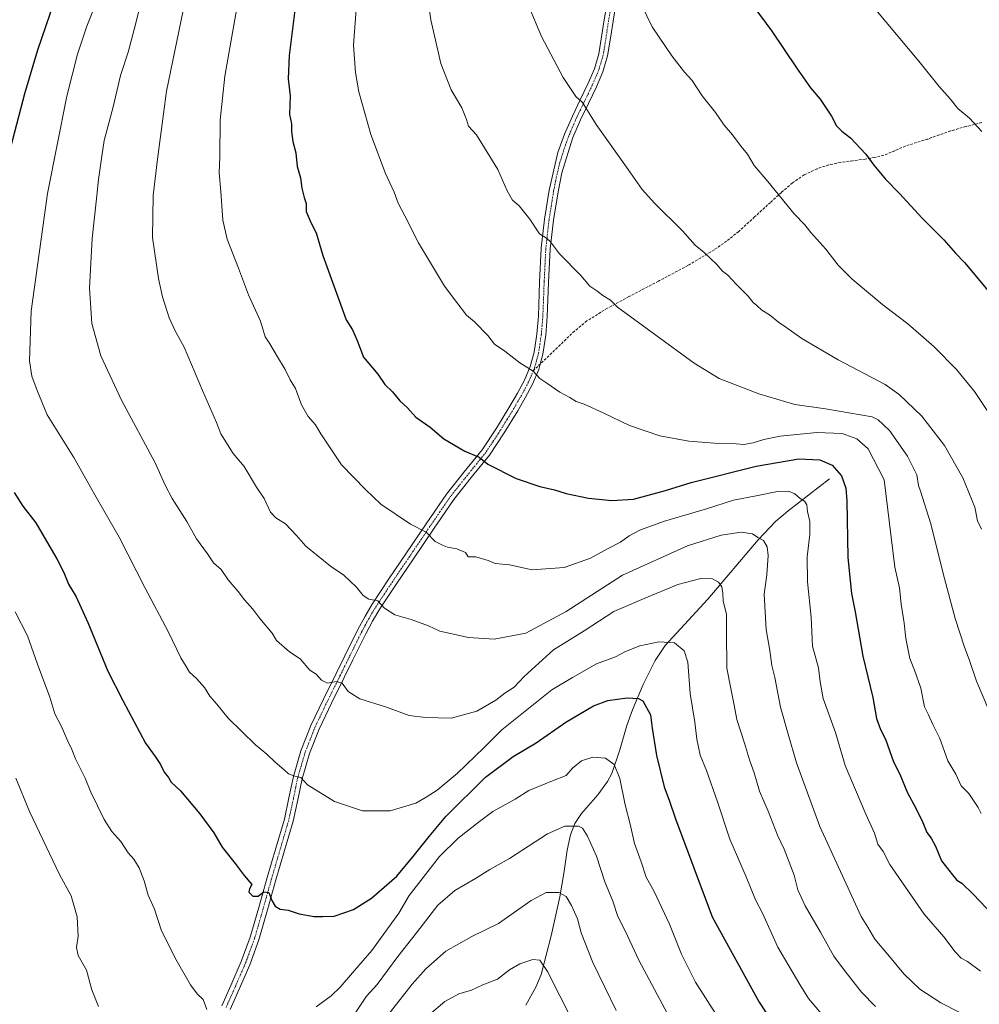
# Model space of a CAD drawing. Units: metres. Extents: x 580052 to 583487, y 4738150 to 4740504.
# Drawn here: x 580364 to 580733, y 4739430 to 4739809 of the extents above; entities that cross this region are included whole.
import ezdxf

# ---------------------------------------------------------------- set-up
doc = ezdxf.new("R2010")
doc.units = ezdxf.units.M
doc.header["$MEASUREMENT"] = 0
doc.linetypes.add('TRAZO_Y_PUNTO', pattern=[1, 0.5, -0.25, 0, -0.25])
doc.linetypes.add('TRAZOSX2', pattern=[1.5, 1, -0.5])
for name, color, linetype, lineweight in [('Camino', 19, 'Continuous', 0), ('Camino Cxs', 19, 'Continuous', 0), ('Camino eje', 39, 'TRAZO_Y_PUNTO', 13), ('Corriente natural lineal', 142, 'Continuous', 13), ('Curva de nivel maestra', 36, 'Continuous', 30), ('Curva de nivel normal', 36, 'Continuous', 0), ('Senda', 19, 'TRAZOSX2', 0)]:
    doc.layers.add(name, color=color, linetype=linetype, lineweight=lineweight)

# ---------------------------------------------------------------- blocks, each defined once
blk = doc.blocks.new('*U159')
at = {"layer": 'Curva de nivel normal', "color": 36, "linetype": 'Continuous', "lineweight": 0}
for points in [[(580362.84, 4739517.12, 940), (580368.01, 4739504.34, 940), (580379.59, 4739480.08, 940), (580384.06, 4739471.83, 940), (580386.41, 4739463.81, 940), (580386.8, 4739456.44, 940), (580386.07, 4739452.06, 940), (580386.71, 4739448.91, 940), (580389.97, 4739443.32, 940), (580392, 4739435.79, 940), (580394.56, 4739429.3, 940)], [(580493.45, 4739427.18, 940), (580497.65, 4739433.28, 940), (580501.74, 4739437.76, 940), (580509.57, 4739448.58, 940), (580516.82, 4739457.67, 940), (580525, 4739468.24, 940), (580531.58, 4739473.93, 940), (580539.46, 4739478.49, 940), (580544.96, 4739482.06, 940), (580552.58, 4739486.26, 940), (580567.15, 4739495.74, 940), (580573.83, 4739498.71, 940), (580576.46, 4739498.62, 940), (580579.06, 4739498.66, 940), (580580.67, 4739497.85, 940), (580582.57, 4739494.81, 940), (580586, 4739487.17, 940), (580589.18, 4739477.28, 940), (580592.27, 4739469.87, 940), (580594.22, 4739463.99, 940), (580597.08, 4739458.16, 940), (580602.31, 4739447.14, 940), (580618.31, 4739417.13, 940)]]:
    blk.add_polyline3d(points, dxfattribs=at)
blk = doc.blocks.new('*U167')
at = {"layer": 'Curva de nivel normal', "color": 36, "linetype": 'Continuous', "lineweight": 0}
blk.add_polyline3d([(580560.08, 4739813.45, 990), (580564.87, 4739802.17, 990), (580573.18, 4739786.35, 990), (580577.98, 4739779.1, 990), (580580.62, 4739776.75, 990), (580585.88, 4739768.37, 990), (580598.2, 4739751.05, 990), (580603.49, 4739743.34, 990), (580608.33, 4739738.04, 990), (580619.1, 4739727.41, 990), (580623.94, 4739721.9, 990), (580627.37, 4739719.07, 990), (580632.25, 4739714.46, 990), (580634.42, 4739711.99, 990), (580636.48, 4739710.45, 990), (580639.84, 4739706.77, 990), (580644.24, 4739702.3, 990), (580646.17, 4739699.9, 990), (580647.6, 4739698.77, 990), (580649.53, 4739697, 990), (580652.46, 4739695.15, 990), (580655.95, 4739692.33, 990), (580658.79, 4739690.44, 990), (580664.96, 4739686.04, 990), (580678.9, 4739677.88, 990), (580696.88, 4739668.44, 990), (580702.25, 4739664.54, 990), (580711.01, 4739656.28, 990), (580719.71, 4739644.9, 990), (580726.75, 4739632.58, 990), (580731.38, 4739621.24, 990), (580732.45, 4739616.04, 990), (580733.95, 4739612.82, 990)], dxfattribs=at)
blk = doc.blocks.new('*U171')
at = {"layer": 'Curva de nivel normal', "color": 36, "linetype": 'Continuous', "lineweight": 0}
blk.add_polyline3d([(580576.65, 4739424.14, 930), (580567.12, 4739442.8, 930), (580564.23, 4739447.12, 930), (580561.56, 4739447.37, 930), (580556.54, 4739445.77, 930), (580552.6, 4739443.39, 930), (580547.95, 4739439.92, 930), (580542.27, 4739437.66, 930), (580537.99, 4739435.65, 930), (580533.14, 4739434.26, 930), (580527.75, 4739431.23, 930), (580521.66, 4739426.09, 930)], dxfattribs=at)
blk = doc.blocks.new('*U173')
at = {"layer": 'Curva de nivel normal', "color": 36, "linetype": 'Continuous', "lineweight": 0}
blk.add_polyline3d([(580689.32, 4739817.18, 1005), (580709.86, 4739792.62, 1005), (580717.74, 4739782.91, 1005), (580721.85, 4739778.16, 1005), (580724.83, 4739774.51, 1005), (580729.4, 4739770.7, 1005), (580734.06, 4739765.57, 1005)], dxfattribs=at)
blk = doc.blocks.new('*U183')
at = {"layer": 'Curva de nivel normal', "color": 36, "linetype": 'Continuous', "lineweight": 0}
blk.add_polyline3d([(580427.09, 4739812.07, 965), (580420.77, 4739781.13, 965), (580417.22, 4739754.99, 965), (580415.62, 4739741.03, 965), (580415.33, 4739724.86, 965), (580417.64, 4739709.17, 965), (580419.21, 4739702.08, 965), (580421.74, 4739694.04, 965), (580424.2, 4739688.81, 965), (580427.47, 4739682.77, 965), (580434.54, 4739666.06, 965), (580439.92, 4739653.78, 965), (580441.62, 4739649.38, 965), (580446.36, 4739641.9, 965), (580450.54, 4739636.89, 965), (580455.37, 4739628.9, 965), (580458.31, 4739624.63, 965), (580460.69, 4739619.38, 965), (580462.71, 4739617.09, 965), (580466.48, 4739614.8, 965), (580470.74, 4739610.36, 965), (580474.23, 4739606.2, 965), (580483.75, 4739598.59, 965), (580488.88, 4739595.06, 965), (580493.74, 4739590.45, 965), (580496.28, 4739587.25, 965), (580498.53, 4739585.91, 965), (580502, 4739585.25, 965), (580504.56, 4739582.43, 965), (580508.42, 4739579.93, 965), (580514.79, 4739578.03, 965), (580521.41, 4739575.59, 965), (580525.78, 4739573.63, 965), (580536.8, 4739571.22, 965), (580546.6, 4739570.46, 965), (580558.77, 4739572.81, 965), (580574.31, 4739581.11, 965), (580595.98, 4739595.14, 965), (580621, 4739606.4, 965), (580633.95, 4739610.53, 965), (580641.61, 4739611.7, 965), (580645.89, 4739611, 965), (580648.04, 4739609.6, 965), (580650.14, 4739608.38, 965), (580651.59, 4739605.94, 965), (580651.94, 4739602.67, 965), (580651.41, 4739595.28, 965), (580650.37, 4739587.76, 965), (580651.25, 4739574.21, 965), (580652.62, 4739566.22, 965), (580653.4, 4739560.45, 965), (580654.5, 4739555.78, 965), (580656.76, 4739544.38, 965), (580659.63, 4739534.07, 965), (580662.85, 4739523.01, 965), (580671.8, 4739498.57, 965), (580687.71, 4739463.92, 965), (580690.3, 4739459.82, 965), (580692.9, 4739455.21, 965), (580698, 4739449.3, 965), (580704.05, 4739441.92, 965), (580710.26, 4739436.02, 965), (580718.3, 4739430.71, 965), (580732.62, 4739423.42, 965)], dxfattribs=at)
blk = doc.blocks.new('*U185')
at = {"layer": 'Curva de nivel normal', "color": 36, "linetype": 'Continuous', "lineweight": 0}
blk.add_polyline3d([(580520.68, 4739820.05, 985), (580522.27, 4739808.47, 985), (580526.15, 4739791.78, 985), (580530.16, 4739781.69, 985), (580534.18, 4739774.71, 985), (580536.07, 4739770.27, 985), (580536.83, 4739767.69, 985), (580539.85, 4739764.38, 985), (580548.08, 4739751, 985), (580551.61, 4739742.82, 985), (580553.7, 4739739.29, 985), (580556.24, 4739737.06, 985), (580560.38, 4739731.88, 985), (580564.12, 4739726.26, 985), (580566.8, 4739724.59, 985), (580568.26, 4739723.26, 985), (580571.78, 4739718.66, 985), (580579.94, 4739710.28, 985), (580583.47, 4739706.12, 985), (580586.11, 4739704.42, 985), (580588.48, 4739702.65, 985), (580591.42, 4739700.74, 985), (580594.12, 4739698.16, 985), (580623.5, 4739676.58, 985), (580633.12, 4739670.63, 985), (580648.38, 4739664.74, 985), (580662.27, 4739660.69, 985), (580674.02, 4739659.02, 985), (580691.96, 4739655.95, 985), (580694.21, 4739654.81, 985), (580698.64, 4739650.65, 985), (580705.52, 4739640.84, 985), (580709.08, 4739633.61, 985), (580709.73, 4739629.55, 985), (580710.49, 4739627.45, 985), (580714.53, 4739614.83, 985), (580719.2, 4739595.7, 985), (580723.86, 4739578.44, 985), (580727.37, 4739567.4, 985), (580729.28, 4739562.65, 985), (580732.06, 4739554.42, 985), (580736.75, 4739543.24, 985)], dxfattribs=at)
blk = doc.blocks.new('*U188')
at = {"layer": 'Curva de nivel normal', "color": 36, "linetype": 'Continuous', "lineweight": 0}
blk.add_polyline3d([(580601.19, 4739818.63, 995), (580607.37, 4739805.81, 995), (580614.89, 4739794.74, 995), (580619.86, 4739788.38, 995), (580622.7, 4739785.16, 995), (580626.64, 4739779.38, 995), (580631.71, 4739772.96, 995), (580635.01, 4739768.08, 995), (580638.29, 4739764.29, 995), (580641.53, 4739759.85, 995), (580643.96, 4739756.9, 995), (580646.56, 4739752.6, 995), (580651.87, 4739746.46, 995), (580661.98, 4739733.99, 995), (580666.1, 4739729.76, 995), (580668.42, 4739726.86, 995), (580674.16, 4739720.34, 995), (580678.91, 4739714.3, 995), (580684.25, 4739708.93, 995), (580696.03, 4739699.03, 995), (580705.59, 4739691.75, 995), (580715.8, 4739682.87, 995), (580724.36, 4739674.15, 995), (580731.28, 4739665.7, 995), (580736.85, 4739657.23, 995)], dxfattribs=at)
blk = doc.blocks.new('*U190')
at = {"layer": 'Curva de nivel normal', "color": 36, "linetype": 'Continuous', "lineweight": 0}
blk.add_polyline3d([(580676.54, 4739421.61, 955), (580667.48, 4739432.39, 955), (580664.15, 4739437.76, 955), (580655.62, 4739452.11, 955), (580649.84, 4739465.2, 955), (580647.05, 4739470.39, 955), (580643.5, 4739479.2, 955), (580637.21, 4739493.7, 955), (580632.44, 4739508.01, 955), (580628.26, 4739520.07, 955), (580625.88, 4739525.9, 955), (580624.5, 4739532.11, 955), (580623.72, 4739538.66, 955), (580622, 4739549.7, 955), (580621.03, 4739561.67, 955), (580619.74, 4739566.04, 955), (580615.95, 4739569.07, 955), (580609.95, 4739569.55, 955), (580602.66, 4739567.93, 955), (580597.14, 4739565.79, 955), (580593.34, 4739563.71, 955), (580586.01, 4739561.02, 955), (580576.78, 4739555.79, 955), (580568.82, 4739551.03, 955), (580549.54, 4739535.67, 955), (580542.81, 4739528.89, 955), (580532.42, 4739518.84, 955), (580524.81, 4739512.48, 955), (580520.57, 4739509.78, 955), (580516.49, 4739507.45, 955), (580506.65, 4739504.52, 955), (580496.04, 4739504.58, 955), (580485.29, 4739508.11, 955), (580474.88, 4739514.59, 955), (580472.33, 4739517.32, 955), (580470.05, 4739517.92, 955), (580467.62, 4739518.79, 955), (580465.95, 4739520.36, 955), (580462.46, 4739523.28, 955), (580459.33, 4739526.28, 955), (580454.96, 4739529.92, 955), (580444.4, 4739540.1, 955), (580440.06, 4739545.57, 955), (580437.37, 4739548.64, 955), (580435.31, 4739551.9, 955), (580432.24, 4739555.37, 955), (580429.58, 4739557.81, 955), (580428.33, 4739560.03, 955), (580426.23, 4739563.4, 955), (580421.43, 4739573.2, 955), (580412.39, 4739590.39, 955), (580402.49, 4739609.69, 955), (580393.69, 4739625.05, 955), (580385.13, 4739640.32, 955), (580374.92, 4739656.78, 955), (580371.01, 4739666.14, 955), (580368.93, 4739671.59, 955), (580368.01, 4739677.46, 955), (580368.74, 4739696.55, 955), (580375, 4739741.83, 955), (580382.45, 4739779.22, 955), (580386.5, 4739795.34, 955), (580390.14, 4739806.15, 955), (580395.94, 4739820.91, 955)], dxfattribs=at)
blk = doc.blocks.new('*U193')
at = {"layer": 'Curva de nivel normal', "color": 36, "linetype": 'Continuous', "lineweight": 0}
blk.add_polyline3d([(580495.14, 4739412.38, 935), (580515.1, 4739437.94, 935), (580520.38, 4739443.82, 935), (580528.14, 4739450.65, 935), (580538.1, 4739456.22, 935), (580548.36, 4739461.23, 935), (580560.84, 4739470.04, 935), (580566.66, 4739473.16, 935), (580571.46, 4739473.22, 935), (580574.28, 4739471.6, 935), (580576.42, 4739468.22, 935), (580578.67, 4739462.99, 935), (580580.12, 4739457.72, 935), (580584.58, 4739446.2, 935), (580593.53, 4739427.8, 935)], dxfattribs=at)
blk = doc.blocks.new('*U194')
at = {"layer": 'Curva de nivel normal', "color": 36, "linetype": 'Continuous', "lineweight": 0}
blk.add_polyline3d([(580693.22, 4739429.29, 960), (580687.78, 4739434.92, 960), (580680.87, 4739443.68, 960), (580677.16, 4739448.64, 960), (580672.07, 4739457.9, 960), (580666.22, 4739468.04, 960), (580663.4, 4739474.23, 960), (580661.91, 4739479.87, 960), (580658.1, 4739489.81, 960), (580655.59, 4739495.22, 960), (580651.96, 4739504.45, 960), (580648.69, 4739512.12, 960), (580646.61, 4739519.13, 960), (580644.82, 4739524.1, 960), (580642.9, 4739530.61, 960), (580639.97, 4739539.62, 960), (580638.94, 4739545.21, 960), (580637.56, 4739551.5, 960), (580636.06, 4739559.33, 960), (580635.91, 4739573.07, 960), (580636.01, 4739580.18, 960), (580634.61, 4739585.11, 960), (580634.6, 4739588.25, 960), (580634.15, 4739590.58, 960), (580632.86, 4739592.39, 960), (580630.63, 4739593.65, 960), (580626.08, 4739593.86, 960), (580617.27, 4739591.5, 960), (580604.26, 4739586.19, 960), (580592.61, 4739581.11, 960), (580581.24, 4739573.78, 960), (580569.52, 4739566.45, 960), (580558.25, 4739556.11, 960), (580554.3, 4739552.11, 960), (580550.76, 4739549.75, 960), (580547.3, 4739547.11, 960), (580539.94, 4739542.89, 960), (580530.08, 4739540.15, 960), (580520.26, 4739540.37, 960), (580513.96, 4739541.13, 960), (580504.9, 4739544.52, 960), (580494.98, 4739547.64, 960), (580490.49, 4739550.36, 960), (580488.27, 4739553.62, 960), (580485.94, 4739554.31, 960), (580482.6, 4739553.56, 960), (580480.27, 4739554.74, 960), (580478.22, 4739557.08, 960), (580475.76, 4739558.58, 960), (580472.14, 4739562.99, 960), (580467.95, 4739565.68, 960), (580462.95, 4739570.04, 960), (580461.39, 4739572.82, 960), (580456.55, 4739578.4, 960), (580453.85, 4739582.05, 960), (580450.7, 4739585.62, 960), (580448.27, 4739588.8, 960), (580444.4, 4739593.26, 960), (580441.74, 4739597.25, 960), (580438.79, 4739599.91, 960), (580436.52, 4739603.35, 960), (580432.22, 4739609.08, 960), (580428.5, 4739615.73, 960), (580422.89, 4739624.59, 960), (580420.22, 4739629.65, 960), (580416.31, 4739638.32, 960), (580403.46, 4739662.41, 960), (580395.53, 4739679.36, 960), (580392.05, 4739691.79, 960), (580391.16, 4739705.46, 960), (580392.21, 4739724.46, 960), (580393.75, 4739738.55, 960), (580394.55, 4739747.14, 960), (580395.85, 4739756.18, 960), (580396.8, 4739762.12, 960), (580400.2, 4739775.13, 960), (580403.1, 4739787.13, 960), (580405.97, 4739796.13, 960), (580408.82, 4739806.8, 960), (580415.85, 4739835.39, 960)], dxfattribs=at)
blk = doc.blocks.new('*U196')
at = {"layer": 'Curva de nivel normal', "color": 36, "linetype": 'Continuous', "lineweight": 0}
blk.add_polyline3d([(580494.07, 4739819.6, 980), (580492.53, 4739798.83, 980), (580493.4, 4739788.32, 980), (580494.69, 4739780.85, 980), (580499.25, 4739764.4, 980), (580504.94, 4739749.5, 980), (580508.21, 4739742.31, 980), (580509.7, 4739738.04, 980), (580512.26, 4739733.23, 980), (580517.57, 4739722.8, 980), (580527.62, 4739706.19, 980), (580532.36, 4739699.95, 980), (580535.98, 4739695.02, 980), (580539.08, 4739692.41, 980), (580544.16, 4739687.28, 980), (580546.75, 4739683.89, 980), (580550.7, 4739681.2, 980), (580556.52, 4739676.7, 980), (580561.66, 4739673.57, 980), (580564.27, 4739670.64, 980), (580566.94, 4739668.96, 980), (580571.88, 4739665.46, 980), (580575.68, 4739663.38, 980), (580578.13, 4739661.9, 980), (580581.26, 4739660.78, 980), (580588.61, 4739657.48, 980), (580598.69, 4739652.59, 980), (580610.37, 4739648.64, 980), (580621.47, 4739646.59, 980), (580633.06, 4739645.7, 980), (580639.61, 4739645.63, 980), (580642.6, 4739645.35, 980), (580646.25, 4739645.92, 980), (580650.27, 4739647.29, 980), (580656.61, 4739648.47, 980), (580670.72, 4739649.97, 980), (580680.38, 4739649.55, 980), (580686.06, 4739647.48, 980), (580690.35, 4739643.67, 980), (580696.59, 4739631.78, 980), (580700.6, 4739598.13, 980), (580702.4, 4739590.22, 980), (580703.1, 4739583.92, 980), (580704.24, 4739576.7, 980), (580704.82, 4739570.82, 980), (580706.38, 4739563.06, 980), (580708.21, 4739558.56, 980), (580710.63, 4739551.66, 980), (580712.05, 4739544.52, 980), (580713.58, 4739541.38, 980), (580715.2, 4739537.72, 980), (580717.96, 4739532.34, 980), (580721.05, 4739523.72, 980), (580724.03, 4739518.58, 980), (580726.18, 4739514.18, 980), (580729.05, 4739511.2, 980), (580732.68, 4739505.89, 980), (580733.78, 4739503.52, 980)], dxfattribs=at)
blk = doc.blocks.new('*U203')
at = {"layer": 'Curva de nivel normal', "color": 36, "linetype": 'Continuous', "lineweight": 0}
blk.add_polyline3d([(580447.74, 4739813, 970), (580443.14, 4739786.93, 970), (580441.34, 4739769.97, 970), (580441.28, 4739755.97, 970), (580440.93, 4739749.68, 970), (580441.63, 4739742.52, 970), (580442.4, 4739731.5, 970), (580444.1, 4739724.23, 970), (580448.38, 4739713.06, 970), (580452.19, 4739702.82, 970), (580456.81, 4739692.72, 970), (580458.63, 4739686.77, 970), (580460.47, 4739684.05, 970), (580463.37, 4739679.07, 970), (580466.34, 4739674.2, 970), (580468.3, 4739670.18, 970), (580470.35, 4739666.83, 970), (580472.56, 4739660.62, 970), (580475.12, 4739656.05, 970), (580477.98, 4739652.94, 970), (580480.04, 4739649.44, 970), (580487.95, 4739637.46, 970), (580497.24, 4739627.98, 970), (580503.11, 4739622.46, 970), (580514.45, 4739614.77, 970), (580520.53, 4739611.6, 970), (580523.92, 4739608.1, 970), (580526.8, 4739606.65, 970), (580528.75, 4739605.88, 970), (580532.29, 4739605.27, 970), (580535.67, 4739603.8, 970), (580536.71, 4739602.22, 970), (580539.62, 4739602.14, 970), (580544.34, 4739600.78, 970), (580547.08, 4739599.66, 970), (580552.6, 4739599.14, 970), (580561.27, 4739597.12, 970), (580573.61, 4739598.02, 970), (580583.69, 4739601.62, 970), (580590.46, 4739605.42, 970), (580595.22, 4739607.85, 970), (580598.5, 4739610.18, 970), (580602.89, 4739612.55, 970), (580612.06, 4739615.88, 970), (580628.22, 4739620.67, 970), (580638.61, 4739623.92, 970), (580647.95, 4739625.67, 970), (580655.56, 4739627.32, 970), (580659.72, 4739627.34, 970), (580662.22, 4739626.33, 970), (580664.26, 4739624.64, 970), (580665.97, 4739623.58, 970), (580666.79, 4739622.17, 970), (580667.14, 4739619.55, 970), (580667.93, 4739615.78, 970), (580667.96, 4739610.78, 970), (580666.94, 4739602.11, 970), (580667.04, 4739592.55, 970), (580668.49, 4739578.92, 970), (580669.03, 4739567.86, 970), (580671.28, 4739559.45, 970), (580671.94, 4739554.06, 970), (580673.04, 4739547.72, 970), (580677.82, 4739534.66, 970), (580681.5, 4739521.92, 970), (580689.5, 4739503.26, 970), (580692.89, 4739495.99, 970), (580694.16, 4739491.8, 970), (580696.13, 4739488.94, 970), (580698.78, 4739483.92, 970), (580711.89, 4739464.87, 970), (580719.46, 4739456.09, 970), (580723.84, 4739450.35, 970), (580726.19, 4739447.92, 970), (580728.56, 4739446.67, 970), (580733.58, 4739442.97, 970)], dxfattribs=at)
blk = doc.blocks.new('*U207')
at = {"layer": 'Curva de nivel normal', "color": 36, "linetype": 'Continuous', "lineweight": 0}
for points in [[(580362.6, 4739581.07, 945), (580367.24, 4739571.78, 945), (580371.12, 4739560.88, 945), (580375.92, 4739548.18, 945), (580377.82, 4739541.86, 945), (580380.2, 4739537.18, 945), (580382.77, 4739531.28, 945), (580384.36, 4739528.08, 945), (580385.81, 4739524.48, 945), (580389.42, 4739517.1, 945), (580391.65, 4739511.68, 945), (580396.79, 4739501.26, 945), (580399.74, 4739496.58, 945), (580403.19, 4739492.74, 945), (580405.98, 4739488.37, 945), (580408.22, 4739485.91, 945), (580410.26, 4739482.65, 945), (580412.11, 4739477.64, 945), (580413.62, 4739472.1, 945), (580416.07, 4739466.77, 945), (580418.78, 4739458.49, 945), (580424.46, 4739447.25, 945), (580429.9, 4739437.7, 945), (580432.53, 4739434.24, 945), (580434.83, 4739432.08, 945), (580436.2, 4739428.2, 945)], [(580478.27, 4739429.24, 945), (580484.06, 4739433.49, 945), (580487.43, 4739436.76, 945), (580492.92, 4739443.21, 945), (580499.7, 4739450.87, 945), (580509.96, 4739465.21, 945), (580514.01, 4739472, 945), (580525.64, 4739487, 945), (580532.76, 4739494.03, 945), (580540.98, 4739500.46, 945), (580546.2, 4739504.33, 945), (580554.67, 4739509.02, 945), (580559.94, 4739512.37, 945), (580569.05, 4739516.09, 945), (580574.37, 4739518.14, 945), (580576.72, 4739520.98, 945), (580580.28, 4739523.71, 945), (580584.54, 4739525.12, 945), (580589.43, 4739524.85, 945), (580592.83, 4739522.32, 945), (580594.96, 4739516.99, 945), (580597.02, 4739506.88, 945), (580598.9, 4739499.44, 945), (580600.64, 4739492, 945), (580603.18, 4739485.01, 945), (580605.04, 4739479, 945), (580608.2, 4739473.57, 945), (580613.98, 4739460.94, 945), (580618.61, 4739449.44, 945), (580623.99, 4739438.75, 945), (580639.37, 4739414.66, 945)]]:
    blk.add_polyline3d(points, dxfattribs=at)
blk = doc.blocks.new('*U214')
at = {"layer": 'Curva de nivel maestra', "color": 36, "linetype": 'Continuous', "lineweight": 30}
for points in [[(580378.98, 4739819.81, 950), (580371.15, 4739796.9, 950), (580366.11, 4739780.04, 950), (580358.42, 4739750.66, 950)], [(580362.18, 4739626.94, 950), (580365.53, 4739621.61, 950), (580370.5, 4739615.24, 950), (580375.48, 4739606.62, 950), (580378.62, 4739601.4, 950), (580381.3, 4739596.11, 950), (580383.11, 4739591.71, 950), (580385.95, 4739586.83, 950), (580390.53, 4739576.88, 950), (580398.18, 4739558.16, 950), (580403.94, 4739546.97, 950), (580412.65, 4739530.54, 950), (580416.38, 4739525.4, 950), (580418.47, 4739522.32, 950), (580419.84, 4739519.35, 950), (580421.47, 4739517.32, 950), (580422.53, 4739515.59, 950), (580426.06, 4739512.24, 950), (580433.59, 4739503.43, 950), (580438.94, 4739496.12, 950), (580442.14, 4739490.53, 950), (580447.1, 4739484.27, 950), (580450.56, 4739479.69, 950), (580453.47, 4739476.2, 950), (580452.6, 4739474.51, 950), (580452.35, 4739473.31, 950), (580453.94, 4739471.78, 950), (580455.89, 4739471.74, 950), (580458.18, 4739473.38, 950), (580460.07, 4739473.2, 950), (580461.19, 4739470.13, 950), (580462.48, 4739467.89, 950), (580464.46, 4739466.76, 950), (580467.45, 4739466.41, 950), (580471.75, 4739464.92, 950), (580477.43, 4739463.93, 950), (580480.77, 4739463.9, 950), (580485.13, 4739464.12, 950), (580492.55, 4739466.67, 950), (580499.51, 4739471.02, 950), (580509.2, 4739479.46, 950), (580516.03, 4739487.66, 950), (580521.7, 4739494.68, 950), (580528.02, 4739502.33, 950), (580543.3, 4739517.44, 950), (580553.95, 4739525.44, 950), (580562.81, 4739530.65, 950), (580574.25, 4739538.64, 950), (580584.81, 4739544.89, 950), (580590.4, 4739546.96, 950), (580597.81, 4739547.91, 950), (580602.11, 4739547.72, 950), (580603.77, 4739546.86, 950), (580606.72, 4739541.46, 950), (580607.4, 4739536.35, 950), (580609.1, 4739525.79, 950), (580612, 4739513.82, 950), (580613.98, 4739508.3, 950), (580616.3, 4739501.43, 950), (580630.45, 4739463.77, 950), (580648.55, 4739431.03, 950), (580653.38, 4739423.53, 950)]]:
    blk.add_polyline3d(points, dxfattribs=at)
blk = doc.blocks.new('*U222')
at = {"layer": 'Curva de nivel maestra', "color": 36, "linetype": 'Continuous', "lineweight": 30}
blk.add_polyline3d([(580470.7, 4739817.47, 975), (580467.81, 4739794.8, 975), (580467.47, 4739785.8, 975), (580468.22, 4739779.36, 975), (580468.05, 4739772.19, 975), (580468.79, 4739768.6, 975), (580468.8, 4739765.61, 975), (580469.3, 4739761.79, 975), (580470.37, 4739757.46, 975), (580470.96, 4739752.12, 975), (580472.22, 4739747.79, 975), (580472.76, 4739743.79, 975), (580473.62, 4739740.2, 975), (580474.36, 4739738, 975), (580474.34, 4739734.84, 975), (580476.27, 4739730.37, 975), (580478.23, 4739726.73, 975), (580480.78, 4739717.96, 975), (580489.8, 4739693.2, 975), (580492.2, 4739689.44, 975), (580494.05, 4739685.24, 975), (580496.5, 4739678.91, 975), (580501.92, 4739672.4, 975), (580504.62, 4739668.42, 975), (580507.56, 4739665.53, 975), (580510.37, 4739662.12, 975), (580513.3, 4739659.46, 975), (580516.53, 4739655.83, 975), (580522.01, 4739651.93, 975), (580527.28, 4739647.49, 975), (580535.44, 4739642.74, 975), (580540.9, 4739640.44, 975), (580544.21, 4739637.72, 975), (580555.09, 4739632.32, 975), (580564.18, 4739629.15, 975), (580569.9, 4739627.85, 975), (580574.3, 4739626.5, 975), (580582.89, 4739624.72, 975), (580591.91, 4739623.77, 975), (580600.24, 4739624.31, 975), (580612.55, 4739627.62, 975), (580622.35, 4739630.72, 975), (580647.32, 4739636.96, 975), (580663.7, 4739639.86, 975), (580671.8, 4739639.46, 975), (580676.6, 4739637.39, 975), (580680.11, 4739633.3, 975), (580681.76, 4739628.5, 975), (580682.23, 4739623.72, 975), (580682.55, 4739601.96, 975), (580683.53, 4739593.12, 975), (580683.96, 4739588.04, 975), (580685.42, 4739581.06, 975), (580688.34, 4739564, 975), (580692.22, 4739548.04, 975), (580693.6, 4739540.04, 975), (580695.11, 4739535.77, 975), (580697, 4739532.1, 975), (580700.17, 4739523.44, 975), (580702.58, 4739518.62, 975), (580705.48, 4739511.52, 975), (580708.72, 4739505.62, 975), (580711.4, 4739500.1, 975), (580712.97, 4739496.17, 975), (580714.65, 4739494, 975), (580716.28, 4739490.96, 975), (580718.52, 4739485.3, 975), (580722.75, 4739479.9, 975), (580724.48, 4739477.84, 975), (580726.44, 4739476.77, 975), (580730.93, 4739472.41, 975), (580742.84, 4739459.81, 975)], dxfattribs=at)
blk = doc.blocks.new('*U223')
at = {"layer": 'Curva de nivel maestra', "color": 36, "linetype": 'Continuous', "lineweight": 30}
blk.add_polyline3d([(580646.46, 4739813.48, 1000), (580653.32, 4739804.19, 1000), (580662.8, 4739790.04, 1000), (580668.24, 4739782.44, 1000), (580671.91, 4739778.1, 1000), (580676.37, 4739771.55, 1000), (580678.29, 4739767.8, 1000), (580680.24, 4739765.75, 1000), (580683.64, 4739763.15, 1000), (580689.44, 4739756.94, 1000), (580692.56, 4739752.72, 1000), (580697.1, 4739747.26, 1000), (580702.42, 4739741.74, 1000), (580711.2, 4739732.27, 1000), (580719.47, 4739723.99, 1000), (580723.96, 4739718.89, 1000), (580727.41, 4739715.28, 1000), (580742.94, 4739696.65, 1000)], dxfattribs=at)

msp = doc.modelspace()

# ---------------------------------------------------------------- linework, layer by layer
at = {"layer": 'Camino', "color": 19, "linetype": 'Continuous', "lineweight": 0}
for points in [[(580441.98, 4739429.55, 945.11), (580445.47, 4739437.44, 946.03), (580449.48, 4739446.64, 947.02), (580452.91, 4739456, 948.09), (580456.21, 4739467.45, 949.26), (580459.44, 4739478.94, 950.47), (580462.73, 4739490.16, 951.77), (580466.02, 4739501.39, 953.12), (580467.79, 4739509.53, 954.21), (580469.47, 4739517.71, 954.91), (580472.4, 4739527.64, 956.03), (580476.19, 4739537.33, 957.29), (580481, 4739547.43, 958.72), (580485.94, 4739557.34, 960.37), (580489.26, 4739564.1, 961.36), (580494.23, 4739574.18, 963.01), (580496.9, 4739579.14, 963.82), (580499.83, 4739584, 964.72), (580506.23, 4739593.7, 966.16), (580512.76, 4739603.31, 968.28), (580520.53, 4739614.79, 970.29), (580528.34, 4739626.2, 972.44), (580535.16, 4739634.77, 973.94), (580542.05, 4739643.32, 975.33), (580547.54, 4739651.61, 976.62), (580552.74, 4739660.11, 977.98), (580555.59, 4739665, 978.64), (580558.26, 4739670.03, 979.36), (580560.53, 4739675.26, 979.99), (580562.02, 4739680.75, 980.7), (580563.04, 4739687.7, 981.48), (580563.64, 4739694.7, 982.16), (580564.14, 4739707.74, 983.34), (580564.77, 4739720.76, 984.42), (580566.05, 4739731.95, 985.44), (580567.81, 4739743.08, 986.4), (580571.14, 4739757.55, 987.6), (580573.74, 4739764.62, 988.41), (580576.73, 4739771.55, 989.15), (580579.76, 4739777.84, 989.95), (580582.81, 4739784.15, 990.76), (580585.18, 4739789.69, 991.31), (580586.89, 4739795.42, 991.9), (580587.94, 4739801.99, 992.4), (580588.93, 4739808.57, 992.96), (580590.06, 4739815.11, 993.53)], [(580593.47, 4739814.51, 993.78), (580592.35, 4739808.02, 993.17), (580591.36, 4739801.46, 992.54), (580590.27, 4739794.65, 992.11), (580588.44, 4739788.51, 991.56), (580585.95, 4739782.72, 990.86), (580582.88, 4739776.34, 990.15), (580579.87, 4739770.11, 989.42), (580576.95, 4739763.34, 988.62), (580572.62, 4739749.72, 987.24), (580571.22, 4739742.48, 986.64), (580569.48, 4739731.48, 985.7), (580568.22, 4739720.48, 984.69), (580567.6, 4739707.59, 983.54), (580567.09, 4739694.48, 982.35), (580566.47, 4739687.3, 981.63), (580565.41, 4739680.04, 980.8), (580564.38, 4739676.26, 980.38), (580563.8, 4739674.12, 980.13), (580561.38, 4739668.53, 979.49), (580558.61, 4739663.32, 978.74), (580555.71, 4739658.33, 978.09), (580550.45, 4739649.75, 976.68), (580544.85, 4739641.28, 975.34), (580537.86, 4739632.61, 973.93), (580531.12, 4739624.15, 972.44), (580523.39, 4739612.84, 970.34), (580515.62, 4739601.37, 968.12), (580509.11, 4739591.77, 966.31), (580502.75, 4739582.15, 964.66), (580499.91, 4739577.42, 963.87), (580497.3, 4739572.59, 962.97), (580492.36, 4739562.58, 961.36), (580489.04, 4739555.81, 960.32), (580484.11, 4739545.91, 958.81), (580479.37, 4739535.95, 957.45), (580475.67, 4739526.52, 956.09), (580472.83, 4739516.87, 954.96), (580471.18, 4739508.81, 954.03), (580469.37, 4739500.53, 953.16), (580462.77, 4739477.99, 950.61), (580459.54, 4739466.5, 949.5), (580456.2, 4739454.92, 948.1), (580452.7, 4739445.35, 947.07), (580448.64, 4739436.05, 946.07), (580445.14, 4739428.15, 945.2)]]:
    msp.add_polyline3d(points, dxfattribs=at)
at = {"layer": 'Camino Cxs', "color": 19, "linetype": 'Continuous', "lineweight": 0}
for points in [[(580441.98, 4739429.55, 945.11), (580445.47, 4739437.44, 946.03), (580449.48, 4739446.64, 947.02), (580452.91, 4739456, 948.09), (580456.21, 4739467.45, 949.26), (580459.44, 4739478.94, 950.47), (580462.73, 4739490.16, 951.77), (580466.02, 4739501.39, 953.12), (580467.79, 4739509.53, 954.21), (580469.47, 4739517.71, 954.91), (580472.4, 4739527.64, 956.03), (580476.19, 4739537.33, 957.29), (580481, 4739547.43, 958.72), (580485.94, 4739557.34, 960.37), (580489.26, 4739564.1, 961.36), (580494.23, 4739574.18, 963.01), (580496.9, 4739579.14, 963.82), (580499.83, 4739584, 964.72), (580506.23, 4739593.7, 966.16), (580512.76, 4739603.31, 968.28), (580520.53, 4739614.79, 970.29), (580528.34, 4739626.2, 972.44), (580535.16, 4739634.77, 973.94), (580542.05, 4739643.32, 975.33), (580547.54, 4739651.61, 976.62), (580552.74, 4739660.11, 977.98), (580555.59, 4739665, 978.64), (580558.26, 4739670.03, 979.36), (580560.53, 4739675.26, 979.99), (580562.02, 4739680.75, 980.7), (580563.04, 4739687.7, 981.48), (580563.64, 4739694.7, 982.16), (580564.14, 4739707.74, 983.34), (580564.77, 4739720.76, 984.42), (580566.05, 4739731.95, 985.44), (580567.81, 4739743.08, 986.4), (580571.14, 4739757.55, 987.6), (580573.74, 4739764.62, 988.41), (580576.73, 4739771.55, 989.15), (580579.76, 4739777.84, 989.95), (580582.81, 4739784.15, 990.76), (580585.18, 4739789.69, 991.31), (580586.89, 4739795.42, 991.9), (580587.94, 4739801.99, 992.4), (580588.93, 4739808.57, 992.96), (580590.06, 4739815.11, 993.53)], [(580593.47, 4739814.51, 993.78), (580592.35, 4739808.02, 993.17), (580591.36, 4739801.46, 992.54), (580590.27, 4739794.65, 992.11), (580588.44, 4739788.51, 991.56), (580585.95, 4739782.72, 990.86), (580582.88, 4739776.34, 990.15), (580579.87, 4739770.11, 989.42), (580576.95, 4739763.34, 988.62), (580572.62, 4739749.72, 987.24), (580571.22, 4739742.48, 986.64), (580569.48, 4739731.48, 985.7), (580568.22, 4739720.48, 984.69), (580567.6, 4739707.59, 983.54), (580567.09, 4739694.48, 982.35), (580566.47, 4739687.3, 981.63), (580565.41, 4739680.04, 980.8), (580564.38, 4739676.26, 980.38), (580563.8, 4739674.12, 980.13), (580561.38, 4739668.53, 979.49), (580558.61, 4739663.32, 978.74), (580555.71, 4739658.33, 978.09), (580550.45, 4739649.75, 976.68), (580544.85, 4739641.28, 975.34), (580537.86, 4739632.61, 973.93), (580531.12, 4739624.15, 972.44), (580523.39, 4739612.84, 970.34), (580515.62, 4739601.37, 968.12), (580509.11, 4739591.77, 966.31), (580502.75, 4739582.15, 964.66), (580499.91, 4739577.42, 963.87), (580497.3, 4739572.59, 962.97), (580492.36, 4739562.58, 961.36), (580489.04, 4739555.81, 960.32), (580484.11, 4739545.91, 958.81), (580479.37, 4739535.95, 957.45), (580475.67, 4739526.52, 956.09), (580472.83, 4739516.87, 954.96), (580471.18, 4739508.81, 954.03), (580469.37, 4739500.53, 953.16), (580462.77, 4739477.99, 950.61), (580459.54, 4739466.5, 949.5), (580456.2, 4739454.92, 948.1), (580452.7, 4739445.35, 947.07), (580448.64, 4739436.05, 946.07), (580445.14, 4739428.15, 945.2)]]:
    msp.add_polyline3d(points, dxfattribs=at)
at = {"layer": 'Camino eje', "color": 39, "linetype": 'TRAZO_Y_PUNTO', "lineweight": 13}
for points in [[(580591.77, 4739814.81, 993.67), (580590.64, 4739808.3, 993.04), (580589.65, 4739801.73, 992.47), (580588.58, 4739795.04, 992), (580586.81, 4739789.1, 991.4), (580585.57, 4739786.21, 991.07), (580584.38, 4739783.44, 990.8), (580582.85, 4739780.25, 990.44), (580579.82, 4739773.98, 989.69), (580578.3, 4739770.83, 989.27), (580575.35, 4739763.98, 988.5), (580574.05, 4739760.45, 988.16), (580571.88, 4739753.64, 987.41), (580570.22, 4739746.4, 986.78), (580569.52, 4739742.78, 986.52), (580567.77, 4739731.72, 985.57), (580566.5, 4739720.62, 984.53), (580565.87, 4739707.67, 983.4), (580565.62, 4739701.15, 982.86), (580565.37, 4739694.59, 982.23), (580565.07, 4739691.09, 981.91), (580564.76, 4739687.5, 981.56), (580564.25, 4739684.03, 981.18), (580563.72, 4739680.4, 980.75), (580563.2, 4739678.51, 980.5), (580562.17, 4739674.69, 980.04), (580561.75, 4739673.73, 979.89)], [(580561.75, 4739673.73, 979.89), (580560.96, 4739671.9, 979.7), (580559.82, 4739669.28, 979.41), (580557.1, 4739664.16, 978.67), (580555.65, 4739661.67, 978.35), (580554.23, 4739659.22, 978.03), (580551.63, 4739654.97, 977.26), (580549, 4739650.68, 976.64), (580546.25, 4739646.54, 975.94), (580543.45, 4739642.3, 975.33), (580536.51, 4739633.69, 973.89), (580533.14, 4739629.46, 973.17), (580529.73, 4739625.18, 972.41), (580525.83, 4739619.47, 971.3), (580521.96, 4739613.82, 970.24), (580518.08, 4739608.08, 969.12), (580514.19, 4739602.34, 968.16), (580510.94, 4739597.54, 966.97), (580507.67, 4739592.74, 966.23), (580504.49, 4739587.93, 965.53), (580501.29, 4739583.08, 964.62), (580499.83, 4739580.65, 964.27), (580498.41, 4739578.28, 963.81), (580497.07, 4739575.8, 963.34), (580495.77, 4739573.39, 962.91), (580493.28, 4739568.35, 962.19), (580490.81, 4739563.34, 961.31), (580489.15, 4739559.96, 960.88), (580487.49, 4739556.58, 960.3), (580485.03, 4739551.63, 959.51), (580482.56, 4739546.67, 958.73), (580477.78, 4739536.64, 957.35), (580475.93, 4739531.93, 956.63), (580474.04, 4739527.08, 956.05), (580472.57, 4739522.12, 955.42), (580471.15, 4739517.29, 954.87), (580470.31, 4739513.2, 954.57), (580469.49, 4739509.17, 954.12), (580468.6, 4739505.1, 953.64), (580467.7, 4739500.96, 953.14), (580462.75, 4739484.08, 951.1), (580461.11, 4739478.47, 950.46), (580457.88, 4739466.98, 949.37), (580454.56, 4739455.46, 948.08), (580452.81, 4739450.68, 947.56), (580451.09, 4739446, 947.02), (580449.06, 4739441.35, 946.57), (580447.06, 4739436.75, 945.99), (580445.31, 4739432.8, 945.52), (580443.56, 4739428.85, 945.13)]]:
    msp.add_polyline3d(points, dxfattribs=at)
at = {"layer": 'Corriente natural lineal', "color": 142, "linetype": 'Continuous', "lineweight": 13}
msp.add_polyline3d([(580675.5, 4739632.15, 973.35), (580659.62, 4739619.87, 968.26), (580654.81, 4739615.7, 966.85), (580648.18, 4739608.68, 964.58), (580628.8, 4739585.93, 958.7), (580612.44, 4739568.03, 954.46), (580608.52, 4739562.38, 953.03), (580603.87, 4739553.07, 950.93), (580599.85, 4739543.42, 948.89), (580597.65, 4739537.34, 947.52), (580594.94, 4739528.02, 945.85), (580591.87, 4739518.89, 944.29), (580590.27, 4739515.77, 943.56), (580586.5, 4739510.76, 942.35), (580580.27, 4739503.52, 940.79), (580577.7, 4739499.65, 940.16), (580575.98, 4739495.38, 939.2), (580574.73, 4739489.43, 937.92), (580573.43, 4739480.46, 936.39), (580571.92, 4739471.51, 934.6), (580568.59, 4739456.54, 931.96), (580564.71, 4739441.64, 929.14), (580562.71, 4739436.73, 927.98), (580558.81, 4739429.84, 926.51)], dxfattribs=at)
at = {"layer": 'Senda', "color": 19, "linetype": 'TRAZOSX2', "lineweight": 0}
msp.add_polyline3d([(580734.08, 4739769.02, 1005.25), (580728.02, 4739767.55, 1004.54), (580722.04, 4739765.82, 1003.94), (580717.67, 4739764.28, 1003.36), (580713.3, 4739762.73, 1002.74), (580709.03, 4739761.38, 1002.25), (580704.76, 4739760.04, 1001.78), (580700.6, 4739758.24, 1001.25), (580696.4, 4739756.5, 1000.65), (580692.85, 4739755.64, 1000.18), (580689.28, 4739755.02, 999.76), (580684.52, 4739754.38, 999.21), (580679.76, 4739753.75, 998.64), (580675.25, 4739752.78, 998.13), (580670.77, 4739751.32, 997.47), (580665.8, 4739748.98, 996.58), (580661.3, 4739745.85, 995.84), (580657.03, 4739742.14, 994.98), (580652.84, 4739738.39, 994.29), (580646.77, 4739732.77, 993.07), (580640.63, 4739727.18, 991.97), (580636.01, 4739723.49, 991.16), (580631.17, 4739720.15, 990.41), (580621.09, 4739714.09, 988.87), (580609.78, 4739708.09, 987.24), (580598.44, 4739702.15, 985.62), (580590.23, 4739697.69, 984.64), (580582.27, 4739692.82, 983.64), (580577.51, 4739688.91, 982.78), (580570.95, 4739682.58, 981.55), (580561.75, 4739673.73, 979.89)], dxfattribs=at)

# ---------------------------------------------------------------- block references
at = {"layer": 'Curva de nivel maestra', "color": 36, "linetype": 'Continuous', "lineweight": 30}
for name in ['*U222', '*U223', '*U214']:
    msp.add_blockref(name, (0, 0), dxfattribs=at)
at = {"layer": 'Curva de nivel normal', "color": 36, "linetype": 'Continuous', "lineweight": 0}
for name in ['*U196', '*U185', '*U167', '*U188', '*U173', '*U203', '*U171', '*U193', '*U159', '*U207', '*U190', '*U194', '*U183']:
    msp.add_blockref(name, (0, 0), dxfattribs=at)

doc.saveas('drawing.dxf')
